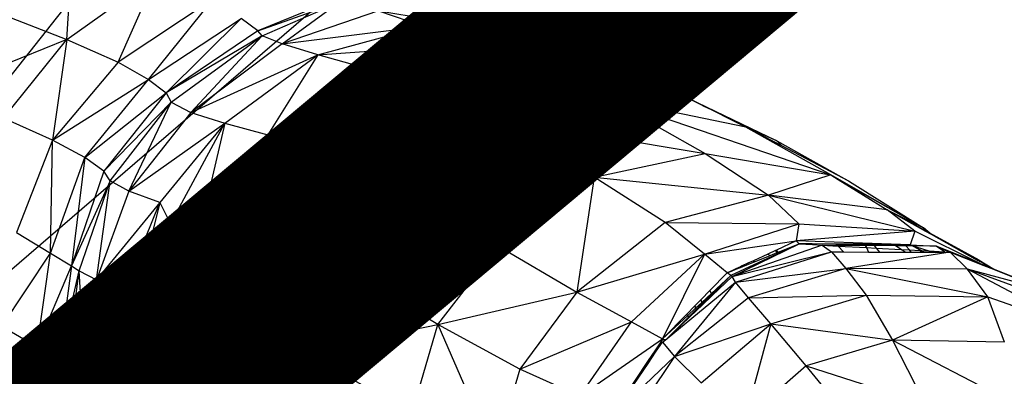
# Model space of a CAD drawing. Units: millimetres. Extents: x 497583810 to 498892082, y 3067425939 to 3068968093.
# Drawn here: x 498287471 to 498288667, y 3067587038 to 3067587471 of the extents above; entities that cross this region are included whole.
import ezdxf

# ---------------------------------------------------------------- set-up
doc = ezdxf.new("R2010")
doc.units = ezdxf.units.MM
doc.header["$LTSCALE"] = 1000
doc.header["$MEASUREMENT"] = 0
for name, pattern in [('ACAD_ISO04W100', [30, 24, -3, 0, -3]), ('DASH', [0.35, 0.25, -0.1]), ('PHANTOM2', [31.75, 15.875, -3.175, 3.175, -3.175, 3.175, -3.175])]:
    doc.linetypes.add(name, pattern=pattern)
for name, color, linetype in [('WL-中轴线', 1, 'ACAD_ISO04W100'), ('WL-五金构件', 1, 'Continuous'), ('WL-填充', 8, 'Continuous'), ('WL-外轮廓线', 4, 'Continuous'), ('WL-水体', 140, 'DASH'), ('WL-用地红线', 210, 'PHANTOM2'), ('WL-非建筑资料', 27, 'Continuous')]:
    doc.layers.add(name, color=color, linetype=linetype)

# ---------------------------------------------------------------- blocks, each defined once
blk = doc.blocks.new('手')
at = {"color": 0}
for p, q in [((16354.5, 7691.9), (16361, 7803.5)), ((16354.5, 7691.9), (16463.6, 7770.2)), ((16416.6, 7664.4), (16463.6, 7770.2)), ((16532, 7741.4), (16416.6, 7664.4)), ((16453.4, 7643.3), (16532, 7741.4)), ((16657.2, 7730.9), (16586.2, 7702.3)), ((16586.2, 7702.3), (16658.5, 7727.7)), ((16591.8, 7696.4), (16684.9, 7736.9)), ((16616.1, 7686.7), (16684.9, 7736.9)), ((16732.8, 7726.8), (16616.1, 7686.7)), ((16732.8, 7726.8), (16787.7, 7707.9)), ((16732.8, 7726.8), (16931.5, 7694.1)), ((16267.3, 7725.5), (16354.5, 7691.9)), ((16453.4, 7643.3), (16566.3, 7717.3)), ((16566.3, 7717.3), (16474.9, 7626.9)), ((16586.2, 7702.3), (16566.3, 7717.3)), ((16931.5, 7694.1), (16854.2, 7723.4)), ((16616.1, 7686.7), (16787.7, 7707.9)), ((16659.4, 7673.2), (16787.7, 7707.9)), ((16787.7, 7707.9), (16931.5, 7694.1)), ((16787.7, 7707.9), (16849.8, 7687)), ((16354.5, 7691.9), (16197.5, 7628.6)), ((16277.3, 7596.4), (16354.5, 7691.9)), ((16354.5, 7691.9), (16337, 7569.7)), ((16354.5, 7691.9), (16416.6, 7664.4)), ((16586.2, 7702.3), (16474.9, 7626.9)), ((16591.8, 7696.4), (16474.9, 7626.9)), ((16481, 7615.5), (16591.8, 7696.4)), ((16504.8, 7603.2), (16591.8, 7696.4)), ((16591.8, 7696.4), (16586.2, 7702.3)), ((16616.1, 7686.7), (16591.8, 7696.4)), ((16931.5, 7694.1), (16849.8, 7687)), ((17009.5, 7663.2), (16931.5, 7694.1)), ((16616.1, 7686.7), (16504.8, 7603.2)), ((16659.4, 7673.2), (16616.1, 7686.7)), ((16659.4, 7673.2), (16849.8, 7687)), ((16849.8, 7687), (16713, 7658)), ((17009.5, 7663.2), (16849.8, 7687)), ((16849.8, 7687), (16918.9, 7664.4)), ((16849.8, 7687), (17088.1, 7630.7)), ((16504.8, 7603.2), (16659.4, 7673.2)), ((16546.2, 7590.1), (16659.4, 7673.2)), ((16659.4, 7673.2), (16598.6, 7576.1)), ((16713, 7658), (16659.4, 7673.2)), ((16416.6, 7664.4), (16337, 7569.7)), ((16416.6, 7664.4), (16453.4, 7643.3)), ((16713, 7658), (16598.6, 7576.1)), ((16713, 7658), (16918.9, 7664.4)), ((16776.7, 7641.2), (16713, 7658)), ((16776.7, 7641.2), (16918.9, 7664.4)), ((16918.9, 7664.4), (17088.1, 7630.7)), ((16918.9, 7664.4), (17012.2, 7619.8)), ((17088.1, 7630.7), (17009.5, 7663.2)), ((16337, 7569.7), (16453.4, 7643.3)), ((16376.2, 7548.3), (16453.4, 7643.3)), ((16453.4, 7643.3), (16474.9, 7626.9)), ((16598.6, 7576.1), (16776.7, 7641.2)), ((16661.5, 7561.3), (16776.7, 7641.2)), ((16754.6, 7516.2), (16776.7, 7641.2)), ((16776.7, 7641.2), (17012.2, 7619.8)), ((16870.7, 7596.7), (16776.7, 7641.2)), ((16376.2, 7548.3), (16474.9, 7626.9)), ((16474.9, 7626.9), (16399.5, 7531.9)), ((16474.9, 7626.9), (16481, 7615.5)), ((17012.2, 7619.8), (16870.7, 7596.7)), ((17088.1, 7630.7), (17012.2, 7619.8)), ((17179.2, 7585.3), (17012.2, 7619.8)), ((17012.2, 7619.8), (17129.7, 7553.3)), ((17012.2, 7619.8), (17282.6, 7527.2)), ((17088.1, 7630.7), (17217, 7568.5)), ((17123.1, 7613.3), (17088.1, 7630.7)), ((16399.5, 7531.9), (16481, 7615.5)), ((16406.9, 7520.2), (16481, 7615.5)), ((16429.5, 7507.7), (16481, 7615.5)), ((16481, 7615.5), (16504.8, 7603.2)), ((17130.1, 7610.2), (17123.1, 7613.3)), ((17130, 7609.8), (17123.1, 7613.3)), ((17130.1, 7610.2), (17130, 7609.8)), ((17130.9, 7609.4), (17130, 7609.8)), ((17130.1, 7610.2), (17217, 7568.5)), ((17130.1, 7610.2), (17131.7, 7609)), ((17130.9, 7609.4), (17130.1, 7610.2)), ((17131.7, 7609), (17130.9, 7609.4)), ((17169.4, 7590.2), (17131.7, 7609)), ((16337, 7569.7), (16277.3, 7596.4)), ((16504.8, 7603.2), (16429.5, 7507.7)), ((16504.8, 7603.2), (16546.2, 7590.1)), ((16870.7, 7596.7), (16754.6, 7516.2)), ((16870.7, 7596.7), (17129.7, 7553.3)), ((16995.1, 7524.5), (16870.7, 7596.7)), ((16870.7, 7596.7), (16878.6, 7440.8)), ((16429.5, 7507.7), (16546.2, 7590.1)), ((16546.2, 7590.1), (16467.5, 7493.9)), ((16480.1, 7467.7), (16546.2, 7590.1)), ((16546.2, 7590.1), (16520.4, 7478.9)), ((16546.2, 7590.1), (16598.6, 7576.1)), ((17217, 7568.5), (17169.4, 7590.2)), ((17179.2, 7585.3), (17169.4, 7590.2)), ((17282.6, 7527.2), (17179.2, 7585.3)), ((17217, 7568.5), (17179.2, 7585.3)), ((17222.8, 7562.5), (17179.2, 7585.3)), ((16598.6, 7576.1), (16520.4, 7478.9)), ((16598.6, 7576.1), (16661.5, 7561.3)), ((16337, 7569.7), (16293.2, 7457.3)), ((16334.7, 7432.4), (16337, 7569.7)), ((16376.2, 7548.3), (16337, 7569.7)), ((16520.4, 7478.9), (16661.5, 7561.3)), ((16583.7, 7465.7), (16661.5, 7561.3)), ((16661.5, 7561.3), (16754.6, 7516.2)), ((17217, 7568.5), (17222.8, 7562.5)), ((17217, 7568.5), (17305.2, 7519.4)), ((17305.2, 7519.4), (17222.8, 7562.5)), ((16334.7, 7432.4), (16376.2, 7548.3)), ((16376.2, 7548.3), (16360.2, 7416.9)), ((16399.5, 7531.9), (16376.2, 7548.3)), ((16995.1, 7524.5), (17129.7, 7553.3)), ((17129.7, 7553.3), (17282.6, 7527.2)), ((17129.7, 7553.3), (17206.8, 7502.6)), ((16399.5, 7531.9), (16360.2, 7416.9)), ((16406.9, 7520.2), (16399.5, 7531.9)), ((16878.6, 7440.8), (16995.1, 7524.5)), ((16995.1, 7524.5), (16973.7, 7385)), ((16995.1, 7524.5), (17206.8, 7502.6)), ((17081.1, 7469.3), (16995.1, 7524.5)), ((17282.6, 7527.2), (17206.8, 7502.6)), ((17394.8, 7463.1), (17282.6, 7527.2)), ((17282.6, 7527.2), (17291.2, 7521.8)), ((16406.9, 7520.2), (16360.2, 7416.9)), ((16369.4, 7410.8), (16406.9, 7520.2)), ((16390.4, 7399.9), (16406.9, 7520.2)), ((16429.5, 7507.7), (16406.9, 7520.2)), ((16754.6, 7516.2), (16583.7, 7465.7)), ((16754.6, 7516.2), (16678.2, 7421.3)), ((16754.6, 7516.2), (16878.6, 7440.8)), ((17305.2, 7513.9), (17291.2, 7521.8)), ((17291.2, 7521.8), (17305.2, 7513.2)), ((17305.2, 7519.4), (17394.8, 7463.1)), ((17305.2, 7513.9), (17305.2, 7513.2)), ((17314.6, 7508.6), (17305.2, 7513.9)), ((17305.2, 7513.2), (17316.9, 7506)), ((16429.5, 7507.7), (16390.4, 7399.9)), ((16467.5, 7493.9), (16429.5, 7507.7)), ((17206.8, 7502.6), (17081.1, 7469.3)), ((17350.9, 7485), (17206.8, 7502.6)), ((17206.8, 7502.6), (17243.5, 7467.7)), ((17206.8, 7502.6), (17384.3, 7458.8)), ((17316.9, 7506), (17314.6, 7508.6)), ((17318.3, 7506.5), (17314.6, 7508.6)), ((17316.9, 7506), (17322.1, 7502.7)), ((17322.1, 7502.7), (17318.3, 7506.5)), ((17394.8, 7463.1), (17318.3, 7506.5)), ((17322.1, 7502.7), (17350.9, 7485)), ((16467.5, 7493.9), (16390.4, 7399.9)), ((16423.2, 7384.5), (16467.5, 7493.9)), ((16467.5, 7493.9), (16433.4, 7357.4)), ((16467.5, 7493.9), (16480.1, 7467.7)), ((16520.4, 7478.9), (16478.6, 7366.5)), ((16520.4, 7478.9), (16480.1, 7467.7)), ((16583.7, 7465.7), (16520.4, 7478.9)), ((17384.3, 7458.8), (17350.9, 7485)), ((17350.9, 7485), (17394.8, 7463.1)), ((17398, 7458.6), (17350.9, 7485)), ((17397.4, 7459.4), (17350.9, 7485)), ((16480.1, 7467.7), (16433.4, 7357.4)), ((16437.8, 7354.6), (16480.1, 7467.7)), ((16478.6, 7366.5), (16480.1, 7467.7)), ((16583.7, 7465.7), (16478.6, 7366.5)), ((16543.1, 7354.5), (16583.7, 7465.7)), ((16678.2, 7421.3), (16583.7, 7465.7)), ((16583.7, 7465.7), (16641.5, 7312)), ((17081.1, 7469.3), (16973.7, 7385)), ((17081.1, 7469.3), (17243.5, 7467.7)), ((17128.8, 7431.2), (17081.1, 7469.3)), ((17128.8, 7431.2), (17243.5, 7467.7)), ((17243.5, 7467.7), (17240.4, 7447.1)), ((17243.5, 7467.7), (17384.3, 7458.8)), ((16293.2, 7457.3), (16334.7, 7432.4)), ((17384.3, 7458.8), (17240.4, 7447.1)), ((17384.3, 7458.8), (17378.8, 7442.4)), ((17464.2, 7419.3), (17384.3, 7458.8)), ((17402.7, 7456.5), (17394.8, 7463.1)), ((17394.8, 7463.1), (17397.4, 7459.4)), ((17397.4, 7459.4), (17398, 7458.6)), ((17402.7, 7456.5), (17397.4, 7459.4)), ((17404.7, 7454.8), (17398, 7458.6)), ((17462.5, 7423.6), (17402.7, 7456.5)), ((17404.7, 7454.8), (17402.7, 7456.5)), ((17460.7, 7423.4), (17404.7, 7454.8)), ((16878.6, 7440.8), (16678.2, 7421.3)), ((16804.9, 7345.6), (16878.6, 7440.8)), ((16878.6, 7440.8), (16973.7, 7385)), ((17128.8, 7431.2), (17240.4, 7447.1)), ((17244.1, 7443.7), (17160.8, 7405.3)), ((17162.4, 7403.8), (17244.1, 7443.7)), ((17272, 7441.8), (17162.4, 7403.8)), ((17240.4, 7447.1), (17216.3, 7436)), ((17218.3, 7433.3), (17244.1, 7443.7)), ((17378.8, 7442.4), (17240.4, 7447.1)), ((17240.4, 7447.1), (17244.1, 7443.7)), ((17244.1, 7443.7), (17260.1, 7442.6)), ((17259.6, 7443.6), (17244.1, 7443.7)), ((17260.1, 7442.6), (17259.6, 7443.6)), ((17288.9, 7443.3), (17259.6, 7443.6)), ((17260.1, 7442.6), (17272, 7441.8)), ((17272, 7441.8), (17290.2, 7441.9)), ((17272, 7441.8), (17283.1, 7433.7)), ((17290.4, 7441.7), (17272, 7441.8)), ((17272, 7441.8), (17291.2, 7440.8)), ((17288.9, 7443.3), (17290.2, 7441.9)), ((17323.5, 7443), (17288.9, 7443.3)), ((17290.2, 7441.9), (17323.9, 7442.1)), ((17290.2, 7441.9), (17290.4, 7441.7)), ((17324.3, 7441.5), (17290.4, 7441.7)), ((17290.4, 7441.7), (17291.2, 7440.8)), ((17291.2, 7440.8), (17297.7, 7433.7)), ((17291.2, 7440.8), (17325.6, 7439)), ((17323.5, 7443), (17323.9, 7442.1)), ((17333.8, 7442.9), (17323.5, 7443)), ((17323.9, 7442.1), (17334.4, 7442.2)), ((17323.9, 7442.1), (17324.3, 7441.5)), ((17324.3, 7441.5), (17325.6, 7439)), ((17335, 7441.4), (17324.3, 7441.5)), ((17333.8, 7442.9), (17334.4, 7442.2)), ((17358.9, 7442.6), (17333.8, 7442.9)), ((17334.4, 7442.2), (17359.4, 7442.3)), ((17334.4, 7442.2), (17335, 7441.4)), ((17335, 7441.4), (17337.5, 7438.3)), ((17361, 7441.2), (17335, 7441.4)), ((17359.4, 7442.3), (17358.9, 7442.6)), ((17372.4, 7442.5), (17358.9, 7442.6)), ((17359.4, 7442.3), (17372.5, 7442.4)), ((17361, 7441.2), (17359.4, 7442.3)), ((17367.9, 7436.7), (17361, 7441.2)), ((17373.6, 7441.1), (17361, 7441.2)), ((17372.5, 7442.4), (17372.4, 7442.5)), ((17378.8, 7442.4), (17372.4, 7442.5)), ((17373.6, 7441.1), (17372.5, 7442.4)), ((17372.5, 7442.4), (17378.8, 7442.4)), ((17378, 7436.2), (17373.6, 7441.1)), ((17381.3, 7441.1), (17373.6, 7441.1)), ((17378.8, 7442.4), (17410.3, 7440.9)), ((17378.8, 7442.4), (17382.9, 7441.1)), ((17381.3, 7441.1), (17378.8, 7442.4)), ((17389.6, 7436.6), (17381.3, 7441.1)), ((17382.9, 7441.1), (17381.3, 7441.1)), ((17382.9, 7441.1), (17386, 7440)), ((17410.3, 7440.9), (17382.9, 7441.1)), ((17389.6, 7436.6), (17386, 7440)), ((17386, 7440), (17401.4, 7434.9)), ((17427.3, 7433.5), (17410.3, 7440.9)), ((17410.3, 7440.9), (17426.9, 7433.6)), ((17420.3, 7433.9), (17410.3, 7440.9)), ((17464.2, 7419.3), (17410.3, 7440.9)), ((16275.3, 7343.3), (16334.7, 7432.4)), ((16318.3, 7318), (16334.7, 7432.4)), ((16334.7, 7432.4), (16360.2, 7416.9)), ((16973.7, 7385), (17128.8, 7431.2)), ((17040.1, 7349), (17128.8, 7431.2)), ((17128.8, 7431.2), (17078.1, 7328.1)), ((17156.4, 7408.2), (17128.8, 7431.2)), ((17162.4, 7403.8), (17283.1, 7433.7)), ((17166.5, 7397.1), (17283.1, 7433.7)), ((17206, 7431.2), (17188.5, 7423.1)), ((17189.6, 7421.7), (17208.9, 7429.5)), ((17215.4, 7435.6), (17206, 7431.2)), ((17206, 7431.2), (17208.9, 7429.5)), ((17208.9, 7429.5), (17217.4, 7432.9)), ((17216.3, 7436), (17215.4, 7435.6)), ((17217.4, 7432.9), (17215.4, 7435.6)), ((17218.3, 7433.3), (17216.3, 7436)), ((17217.4, 7432.9), (17218.3, 7433.3)), ((17283.1, 7433.7), (17300.8, 7413.5)), ((17283.1, 7433.7), (17297.7, 7433.7)), ((17297.7, 7433.7), (17328.3, 7433.6)), ((17427.3, 7433.5), (17300.8, 7413.5)), ((17325.6, 7439), (17328.3, 7433.6)), ((17325.6, 7439), (17337.5, 7438.3)), ((17328.3, 7433.6), (17341.4, 7433.6)), ((17337.5, 7438.3), (17341.4, 7433.6)), ((17337.5, 7438.3), (17367.9, 7436.7)), ((17341.4, 7433.6), (17372.7, 7433.6)), ((17372.7, 7433.6), (17367.9, 7436.7)), ((17367.9, 7436.7), (17378, 7436.2)), ((17372.7, 7433.6), (17380.2, 7433.6)), ((17380.2, 7433.6), (17378, 7436.2)), ((17378, 7436.2), (17390.6, 7435.5)), ((17380.2, 7433.6), (17392.6, 7433.6)), ((17391.6, 7435.4), (17389.6, 7436.6)), ((17390.6, 7435.5), (17389.6, 7436.6)), ((17392.6, 7433.6), (17390.6, 7435.5)), ((17390.6, 7435.5), (17391.6, 7435.4)), ((17395, 7433.6), (17391.6, 7435.4)), ((17391.6, 7435.4), (17401.4, 7434.9)), ((17392.6, 7433.6), (17395, 7433.6)), ((17395, 7433.6), (17405.4, 7433.6)), ((17401.4, 7434.9), (17405.4, 7433.6)), ((17401.4, 7434.9), (17420.3, 7433.9)), ((17405.4, 7433.6), (17420.8, 7433.5)), ((17420.8, 7433.5), (17420.3, 7433.9)), ((17420.3, 7433.9), (17426.9, 7433.6)), ((17420.8, 7433.5), (17426.9, 7433.6)), ((17426.9, 7433.6), (17426.9, 7433.5)), ((17426.9, 7433.5), (17427.3, 7433.5)), ((17448.3, 7412.9), (17427.3, 7433.5)), ((17427.3, 7433.5), (17468.1, 7417.4)), ((16318.3, 7318), (16360.2, 7416.9)), ((16360.2, 7416.9), (16345, 7304.1)), ((16360.2, 7416.9), (16369.4, 7410.8)), ((16678.2, 7421.3), (16641.5, 7312)), ((16804.9, 7345.6), (16678.2, 7421.3)), ((17172.5, 7415.7), (17167, 7413.1)), ((17174.9, 7416.8), (17172.5, 7415.7)), ((17172.5, 7415.7), (17172.8, 7414.9)), ((17172.8, 7414.9), (17175.5, 7416)), ((17181.7, 7419.9), (17174.9, 7416.8)), ((17175.5, 7416), (17174.9, 7416.8)), ((17175.5, 7416), (17182.3, 7418.7)), ((17188.5, 7423.1), (17181.7, 7419.9)), ((17182.3, 7418.7), (17181.7, 7419.9)), ((17182.3, 7418.7), (17189.6, 7421.7)), ((17188.5, 7423.1), (17189.6, 7421.7)), ((17460.7, 7423.4), (17462.5, 7423.6)), ((17463.3, 7422), (17460.7, 7423.4)), ((17462.5, 7423.6), (17463.3, 7422)), ((17464, 7421.6), (17462.5, 7423.6)), ((17462.5, 7423.6), (17465, 7421.1)), ((17462.5, 7423.6), (17481.3, 7412.4)), ((17464, 7421.6), (17463.3, 7422)), ((17465, 7421.1), (17464, 7421.6)), ((17468.1, 7417.4), (17464.2, 7419.3)), ((17478, 7413.8), (17464.2, 7419.3)), ((17478, 7413.8), (17465, 7421.1)), ((17468.1, 7417.4), (17479.9, 7412.7)), ((16345, 7304.1), (16369.4, 7410.8)), ((16355.2, 7301.2), (16369.4, 7410.8)), ((16376.5, 7290.6), (16369.4, 7410.8)), ((16369.4, 7410.8), (16390.4, 7399.9)), ((17156.4, 7408.2), (17135.6, 7386.9)), ((17137.3, 7383.4), (17160.8, 7405.3)), ((17137.7, 7382.4), (17160.8, 7405.3)), ((17160.8, 7405.3), (17138, 7381.9)), ((17162.4, 7403.8), (17138.4, 7380.9)), ((17159.5, 7409.7), (17156.4, 7408.2)), ((17156.4, 7408.2), (17159.7, 7409.6)), ((17160.8, 7405.3), (17156.4, 7408.2)), ((17162.2, 7410.9), (17159.5, 7409.7)), ((17159.5, 7409.7), (17159.7, 7409.6)), ((17159.7, 7409.6), (17162.5, 7410.7)), ((17162.4, 7403.8), (17160.8, 7405.3)), ((17167, 7413.1), (17162.2, 7410.9)), ((17162.2, 7410.9), (17162.5, 7410.7)), ((17166.5, 7397.1), (17162.4, 7403.8)), ((17162.5, 7410.7), (17167.1, 7412.6)), ((17166.5, 7397.1), (17300.8, 7413.5)), ((17167, 7413.1), (17167.1, 7412.6)), ((17167.1, 7412.6), (17172.8, 7414.9)), ((17300.8, 7413.5), (17182.2, 7378.1)), ((17448.3, 7412.9), (17300.8, 7413.5)), ((17300.8, 7413.5), (17325.4, 7381.3)), ((17300.8, 7413.5), (17473.3, 7379)), ((17545.5, 7386.7), (17448.3, 7412.9)), ((17566.8, 7369.5), (17448.3, 7412.9)), ((17588.1, 7339.1), (17448.3, 7412.9)), ((17473.3, 7379), (17448.3, 7412.9)), ((17481.3, 7412.4), (17478, 7413.8)), ((17479.9, 7412.7), (17478, 7413.8)), ((17479.9, 7412.7), (17482.8, 7411.5)), ((17545.5, 7386.7), (17481.3, 7412.4)), ((17481.3, 7412.4), (17482.8, 7411.5)), ((17482.8, 7411.5), (17545.5, 7386.7)), ((16390.4, 7399.9), (16376.5, 7290.6)), ((16390.4, 7399.9), (16423.2, 7384.5)), ((17083.5, 7328.6), (17166.5, 7397.1)), ((17166.5, 7397.1), (17092.5, 7306.6)), ((17182.2, 7378.1), (17166.5, 7397.1)), ((16376.5, 7290.6), (16423.2, 7384.5)), ((16408.7, 7272.2), (16423.2, 7384.5)), ((16423.2, 7384.5), (16433.4, 7357.4)), ((16804.9, 7345.6), (16973.7, 7385)), ((16973.7, 7385), (16904.7, 7291.3)), ((16973.7, 7385), (17040.1, 7349)), ((17135.6, 7386.9), (17124.9, 7376.1)), ((17125.6, 7372.4), (17137.3, 7383.4)), ((17125.9, 7370.7), (17137.7, 7382.4)), ((17138, 7381.9), (17126, 7369.6)), ((17138.4, 7380.9), (17126.1, 7369.2)), ((17137.3, 7383.4), (17135.6, 7386.9)), ((17137.7, 7382.4), (17137.3, 7383.4)), ((17138, 7381.9), (17137.7, 7382.4)), ((17138.4, 7380.9), (17138, 7381.9)), ((17182.2, 7378.1), (17325.4, 7381.3)), ((17209.4, 7346.5), (17325.4, 7381.3)), ((17325.4, 7381.3), (17357.4, 7326.5)), ((17325.4, 7381.3), (17473.3, 7379)), ((17182.2, 7378.1), (17092.5, 7306.6)), ((17117.1, 7368.1), (17107.5, 7358.2)), ((17124.9, 7376.1), (17117.1, 7368.1)), ((17117.1, 7368.1), (17118.1, 7365.5)), ((17118.1, 7365.5), (17125.6, 7372.4)), ((17118.8, 7363.7), (17125.9, 7370.7)), ((17126, 7369.6), (17119.2, 7362.6)), ((17126.1, 7369.2), (17119.2, 7362.6)), ((17125.6, 7372.4), (17124.9, 7376.1)), ((17125.9, 7370.7), (17125.6, 7372.4)), ((17126, 7369.6), (17125.9, 7370.7)), ((17126.1, 7369.2), (17126, 7369.6)), ((17209.4, 7346.5), (17182.2, 7378.1)), ((17473.3, 7379), (17357.4, 7326.5)), ((17493.4, 7324.1), (17473.3, 7379)), ((17473.3, 7379), (17588.1, 7339.1)), ((16408.7, 7272.2), (16433.4, 7357.4)), ((16433.4, 7357.4), (16432, 7336)), ((16433.4, 7357.4), (16437.8, 7354.6)), ((16437.8, 7354.6), (16478.6, 7366.5)), ((16478.6, 7366.5), (16469.8, 7247.8)), ((16478.6, 7366.5), (16543.1, 7354.5)), ((17107.5, 7358.2), (17078.1, 7328.1)), ((17078.1, 7328.1), (17108.7, 7356.7)), ((17108.7, 7356.7), (17107.5, 7358.2)), ((17108.7, 7356.7), (17118.1, 7365.5)), ((17110.1, 7355), (17108.7, 7356.7)), ((17110.1, 7355), (17118.8, 7363.7)), ((17119.2, 7362.6), (17110.6, 7354.4)), ((17118.1, 7365.5), (17118.8, 7363.7)), ((17118.8, 7363.7), (17119.2, 7362.6)), ((16435.5, 7333.5), (16437.8, 7354.6)), ((16436.5, 7332.7), (16437.8, 7354.6)), ((16469.8, 7247.8), (16437.8, 7354.6)), ((16543.1, 7354.5), (16469.8, 7247.8)), ((16539.7, 7230.4), (16543.1, 7354.5)), ((16543.1, 7354.5), (16641.5, 7312)), ((16641.5, 7312), (16804.9, 7345.6)), ((16774, 7238.7), (16804.9, 7345.6)), ((16904.7, 7291.3), (16804.9, 7345.6)), ((16804.9, 7345.6), (16873.9, 7188)), ((16904.7, 7291.3), (17040.1, 7349)), ((16977.5, 7258.6), (17040.1, 7349)), ((17040.1, 7349), (17078.1, 7328.1)), ((17083.1, 7328.3), (17110.1, 7355)), ((17110.6, 7354.4), (17083.5, 7328.6)), ((17092.5, 7306.6), (17209.4, 7346.5)), ((17110.6, 7354.4), (17110.1, 7355)), ((17125.1, 7274.6), (17209.4, 7346.5)), ((17209.4, 7346.5), (17177.9, 7230.1)), ((17209.4, 7346.5), (17357.4, 7326.5)), ((17252.3, 7295.2), (17209.4, 7346.5)), ((16318.3, 7318), (16275.3, 7343.3)), ((16432, 7336), (16429.8, 7300.1)), ((16431.6, 7299.4), (16435.5, 7333.5)), ((16432, 7336), (16435.5, 7333.5)), ((16434.5, 7298.3), (16436.5, 7332.7)), ((16435.5, 7333.5), (16436.5, 7332.7)), ((16977.5, 7258.6), (17078.1, 7328.1)), ((17077.4, 7327), (17068.5, 7313.7)), ((17069.6, 7311.8), (17077.9, 7324)), ((17078.1, 7328.1), (17077.4, 7327)), ((17081.5, 7327), (17077.4, 7327)), ((17077.9, 7324), (17081.5, 7327)), ((17077.9, 7324), (17092.5, 7306.6)), ((17078.1, 7328.1), (17081.7, 7327.1)), ((17081.5, 7327), (17081.7, 7327.1)), ((17081.7, 7327.1), (17083.1, 7328.3)), ((17083.1, 7328.3), (17083.5, 7328.6)), ((17357.4, 7326.5), (17252.3, 7295.2)), ((17493.4, 7324.1), (17357.4, 7326.5)), ((17357.4, 7326.5), (17397.1, 7249.1)), ((17357.4, 7326.5), (17508.8, 7248)), ((16318.3, 7318), (16283.4, 7227.6)), ((16327, 7205.2), (16318.3, 7318)), ((16345, 7304.1), (16318.3, 7318)), ((16318.3, 7318), (16353.9, 7193.3)), ((16641.5, 7312), (16539.7, 7230.4)), ((16641.5, 7312), (16774, 7238.7)), ((16641.5, 7312), (16641.6, 7188.8)), ((17060.5, 7298.3), (17069.6, 7311.8)), ((17068.5, 7313.7), (17060.6, 7301.8)), ((17069.6, 7311.8), (17068.5, 7313.7)), ((16345, 7304.1), (16353.9, 7193.3)), ((16355.2, 7301.2), (16345, 7304.1)), ((16353.9, 7193.3), (16355.2, 7301.2)), ((16376.5, 7290.6), (16355.2, 7301.2)), ((16387.6, 7179.5), (16355.2, 7301.2)), ((16364.2, 7191.7), (16355.2, 7301.2)), ((16429.8, 7300.1), (16427.4, 7261.3)), ((16427.4, 7261.3), (16431.6, 7299.4)), ((16429.8, 7300.1), (16431.6, 7299.4)), ((16431.6, 7299.4), (16434.5, 7298.3)), ((16432.2, 7258.1), (16434.5, 7298.3)), ((17018.1, 7235.7), (17092.5, 7306.6)), ((17060.6, 7301.8), (17019.5, 7240.2)), ((17092.5, 7306.6), (17033.7, 7219.4)), ((17037.2, 7263.9), (17060.5, 7298.3)), ((17060.5, 7298.3), (17060.6, 7301.8)), ((17092.5, 7306.6), (17125.1, 7274.6)), ((16376.5, 7290.6), (16387.6, 7179.5)), ((16408.7, 7272.2), (16376.5, 7290.6)), ((16904.7, 7291.3), (16873.9, 7188)), ((16977.5, 7258.6), (16904.7, 7291.3)), ((17252.3, 7295.2), (17177.9, 7230.1)), ((17252.3, 7295.2), (17397.1, 7249.1)), ((17311.2, 7224.1), (17252.3, 7295.2))]:
    blk.add_line(p, q, dxfattribs=at)

msp = doc.modelspace()

# ---------------------------------------------------------------- hatches: boundary and pattern name
at = {"layer": 'WL-填充'}
h = msp.add_hatch(dxfattribs=at)
h.set_pattern_fill('CROSS', color=8, scale=50)
h.set_pattern_definition([(105.501076, (498187385.97, 3067558735.28), (-97.70125, 55.274287), [39.6875, -119.0625]), (195.501076, (498187399.79, 3067558759.71), (-55.274287, -97.70125), [39.6875, -119.0625])])
edge = h.paths.add_edge_path()
edge.add_arc((498319810, 3067498290.3), 103952.3, 114.054033, 121.138978)
edge.add_line((498266054.6, 3067587264.7), (498261175.9, 3067584317.1))
edge.add_line((498261175.9, 3067584317.1), (498259284.6, 3067587447.4))
edge.add_line((498259284.6, 3067587447.4), (498256106.9, 3067585626))
edge.add_line((498256106.9, 3067585626), (498254021.3, 3067585596.2))
edge.add_line((498254021.3, 3067585596.2), (498250056.5, 3067583964.5))
edge.add_line((498250056.5, 3067583964.5), (498249523.5, 3067583234.2))
edge.add_line((498249523.5, 3067583234.2), (498248916.5, 3067582100))
edge.add_line((498248916.5, 3067582100), (498248706.6, 3067581946.1))
edge.add_line((498248706.6, 3067581946.1), (498251139.4, 3067577472.4))
edge.add_line((498251139.4, 3067577472.4), (498258656.3, 3067579215.8))
edge.add_line((498258656.3, 3067579215.8), (498266718.7, 3067580647.9))
edge.add_line((498266718.7, 3067580647.9), (498272584.3, 3067582426.9))
edge.add_line((498272584.3, 3067582426.9), (498284755.1, 3067589850.2))
edge.add_line((498284755.1, 3067589850.2), (498290438.7, 3067594791.1))
edge.add_line((498290438.7, 3067594791.1), (498295799.7, 3067603108.9))
edge.add_line((498295799.7, 3067603108.9), (498296886.6, 3067604141.6))
edge.add_line((498296886.6, 3067604141.6), (498293325.8, 3067607869.1))
edge.add_line((498293325.8, 3067607869.1), (498291218.1, 3067606838.4))
edge.add_line((498291218.1, 3067606838.4), (498289512.5, 3067605798.5))
edge.add_line((498289512.5, 3067605798.5), (498284367.5, 3067602502.5))
edge.add_line((498284367.5, 3067602502.5), (498282580.1, 3067601774.6))
edge.add_line((498282580.1, 3067601774.6), (498280466.4, 3067600418))
edge.add_line((498280466.4, 3067600418), (498282644.2, 3067595538.8))
edge.add_line((498282644.2, 3067595538.8), (498277439.2, 3067593215.5))
edge = h.paths.add_edge_path(flags=16)
edge.add_arc((498292717.5, 3067601458.2), 1012, 94.5927, 157.8107)
edge.add_arc((498285271, 3067604495.4), 7030.1, 331.99499, 337.81071, ccw=False)
edge.add_arc((498289781.1, 3067602096.8), 1921.7, 272.4279, 331.995, ccw=False)
edge.add_arc((498287981.2, 3067599588.9), 1971, -68.5314, 17.3557, ccw=False)
edge.add_arc((498287996.5, 3067598052.3), 766.3, 257.7514, 337.1346, ccw=False)
edge.add_arc((498286455, 3067597820), 1472.5, 216.7275, 339.4684, ccw=False)
edge.add_arc((498284763.6, 3067597537.7), 786.9, 132.0369, 310.502, ccw=False)
edge.add_arc((498285705, 3067598524.4), 1522.4, 76.9279, 195.3196, ccw=False)
edge.add_arc((498287698.4, 3067599342.1), 1778.2, 76.9821, 158.0309, ccw=False)
edge.add_arc((498289272.6, 3067600306), 1402.9, 56.4333, 146.782, ccw=False)
edge.add_arc((498290347.4, 3067602664.6), 1226.6, 255.8831, 334.3042)
edge.add_arc((498292429.9, 3067601662.5), 1084.4, 79.4016, 154.3042, ccw=False)
edge.add_arc((498292604.7, 3067602596.9), 133.8, -76.299, 79.4016, ccw=False)
edge = h.paths.add_edge_path(flags=16)
edge.add_arc((498282303.3, 3067590342.6), 674.7, 94.5927, 157.8107)
edge.add_arc((498277339, 3067592367.4), 4686.7, 331.995, 337.8107, ccw=False)
edge.add_arc((498280345.8, 3067590768.3), 1281.2, 272.4279, 331.995, ccw=False)
edge.add_arc((498279145.9, 3067589096.3), 1314, -68.5314, 17.3557, ccw=False)
edge.add_arc((498279156.1, 3067588072), 510.9, 257.7514, 337.1346, ccw=False)
edge.add_arc((498278128.4, 3067587917.1), 981.7, 216.7275, 339.4684, ccw=False)
edge.add_arc((498277000.8, 3067587728.9), 524.6, 132.0369, 310.502, ccw=False)
edge.add_arc((498277628.4, 3067588386.7), 1014.9, 76.9279, 195.3196, ccw=False)
edge.add_arc((498278957.3, 3067588931.8), 1185.5, 76.9821, 158.0309, ccw=False)
edge.add_arc((498280006.8, 3067589574.5), 935.3, 56.4333, 146.782, ccw=False)
edge.add_arc((498280723.3, 3067591146.8), 817.7, 255.8831, 334.3042)
edge.add_arc((498282111.6, 3067590478.8), 722.9, 79.4016, 154.3042, ccw=False)
edge.add_arc((498282228.2, 3067591101.7), 89.2, -76.299, 79.4016, ccw=False)
edge = h.paths.add_edge_path(flags=16)
edge.add_arc((498265718.6, 3067585394.6), 610.5, 67.878, 171.0418, ccw=False)
edge.add_arc((498267203.9, 3067586015.7), 1256.6, 58.5049, 182.5288, ccw=False)
edge.add_arc((498269414.2, 3067586190.1), 1794.2, 59.9221, 150.0002, ccw=False)
edge.add_arc((498271810.7, 3067590327.9), 2987.6, 239.9221, 244.7194)
edge.add_arc((498270745.2, 3067588071.9), 492.6, 244.7194, 360.9813)
edge.add_arc((498272064, 3067587527.4), 994.3, 67.0226, 146.2098, ccw=False)
edge.add_arc((498272662.1, 3067588937.8), 537.7, 247.0226, 333.0042)
edge.add_arc((498273191.6, 3067588668.1), 56.6, -18.024, 153.0042, ccw=False)
edge.add_arc((498272653.8, 3067588798.6), 609.9, 270.8122, 345.9512, ccw=False)
edge.add_arc((498272675.6, 3067587257.3), 931.6, 90.8122, 174.6181)
edge.add_arc((498270738.8, 3067587439.8), 1013.9, 278.3887, 354.6181, ccw=False)
edge.add_arc((498270738.8, 3067587439.8), 1013.9, 257.3851, 278.3887, ccw=False)
edge.add_arc((498269718.3, 3067586273.5), 818.4, -78.2095, 12.4808, ccw=False)
edge.add_arc((498269915.8, 3067585327.3), 148.3, 101.7905, 186.0502)
edge.add_arc((498269153, 3067585608.1), 683.1, 251.6117, 334.2779, ccw=False)
edge.add_arc((498267810, 3067585517.1), 1257.7, 243.8919, 333.7023, ccw=False)
edge.add_arc((498265968.1, 3067584487.8), 1292.3, 242.6445, 355.5604, ccw=False)
edge.add_arc((498265794.3, 3067584151.8), 914.1, 124.4562, 242.6445, ccw=False)
edge.add_arc((498266181.2, 3067585470), 1065.9, 178.9422, 211.9775, ccw=False)
edge = h.paths.add_edge_path(flags=16)
edge.add_arc((498258507.7, 3067583598.8), 819.8, 94.5927, 157.8107)
edge.add_arc((498252476.1, 3067586058.9), 5694.3, 331.995, 337.8107, ccw=False)
edge.add_arc((498256129.3, 3067584116.1), 1556.6, 272.4279, 331.995, ccw=False)
edge.add_arc((498254671.4, 3067582084.6), 1596.5, -68.5314, 17.3557, ccw=False)
edge.add_arc((498254683.8, 3067580840), 620.7, 257.7514, 337.1346, ccw=False)
edge.add_arc((498253435.1, 3067580651.8), 1192.8, 216.7275, 339.4684, ccw=False)
edge.add_arc((498252065.2, 3067580423.2), 637.4, 132.0369, 310.502, ccw=False)
edge.add_arc((498252827.6, 3067581222.4), 1233.1, 76.9279, 195.3196, ccw=False)
edge.add_arc((498254442.3, 3067581884.7), 1440.3, 76.9821, 158.0309, ccw=False)
edge.add_arc((498255717.4, 3067582665.5), 1136.4, 56.4333, 146.782, ccw=False)
edge.add_arc((498256588, 3067584575.9), 993.6, 255.8831, 334.3042)
edge.add_arc((498258274.8, 3067583764.3), 878.4, 79.4016, 154.3042, ccw=False)
edge.add_arc((498258416.4, 3067584521.2), 108.3, -76.299, 79.4016, ccw=False)

# ---------------------------------------------------------------- linework, layer by layer
at = {"layer": 'WL-中轴线', "color": 8, "ltscale": 0.1}
msp.add_arc((498264576.7, 3067605547.7), 28000, 257.05294, 339.53114, dxfattribs=at)
at = {"layer": 'WL-外轮廓线', "color": 8, "linetype": 'Continuous'}
for radius in [26800, 27000, 29000, 29200]:
    msp.add_arc((498264576.7, 3067605547.7), radius, 257.05294, 339.53114, dxfattribs=at)
at = {"layer": 'WL-水体', "color": 8}
msp.add_lwpolyline([(498293022.8, 3067591909, -0.00866), (498292278.4, 3067591182.9, -0.002882), (498289992.1, 3067589053.8, -0.002489), (498287421.6, 3067586711, -0.013948), (498286949.3, 3067586308.2, -0.02214), (498286087, 3067585674.1, -0.007702), (498283505.3, 3067584003.3, -0.000723), (498282398.6, 3067583313.3, -0.000278), (498279511, 3067581520.9, -0.002698), (498275667.3, 3067579166.6, -0.006952), (498274158, 3067578281.7, -0.055301), (498272403.1, 3067577527.6, -0.021851), (498267733.2, 3067576326.7, -0.000101), (498264298.2, 3067575602.5, 0.000189), (498262460.2, 3067575214.7, 0.000001), (498257929.5, 3067574256.8, 0.000045)], format="xyb", dxfattribs=at)
at = {"layer": 'WL-用地红线', "color": 8, "ltscale": 0.2, "const_width": 300, "flags": 128}
msp.add_lwpolyline([(498101835, 3067528846.1), (498112214.9, 3067531762.3), (498121396.5, 3067533778.8), (498121224, 3067534879.2), (498135000.4, 3067538316), (498140997.9, 3067542652.6), (498147507.6, 3067543138.5), (498156141.3, 3067545343.5), (498173828.7, 3067550321), (498197843.9, 3067555326.4), (498214008.6, 3067559815), (498227478.6, 3067564310.6), (498234736.6, 3067566784.7), (498241075.6, 3067569961.8), (498244563.9, 3067571605), (498272585.2, 3067577422.9, 0.109144), (498286974.8, 3067586470.7), (498293341.5, 3067591791.6), (498299849, 3067602030), (498302914.2, 3067602092.9), (498304525.3, 3067605418.3), (498303808.6, 3067608116.8), (498311115.4, 3067613308.7), (498319150.4, 3067620430.2), (498325961.3, 3067628149), (498335614.1, 3067639000.9), (498343150, 3067648995.5), (498347410.2, 3067652899.8), (498349146.9, 3067656288.1), (498355749, 3067664619.5), (498359323.7, 3067669134.8), (498365808.4, 3067680571.9), (498370989.9, 3067691491), (498378717.2, 3067703269.8), (498384659.5, 3067711728.7), (498390031.7, 3067721629), (498396589.6, 3067737619.8), (498400307, 3067747259.1), (498402229.6, 3067760949.2), (498403521, 3067767921.9), (498405929.8, 3067776075.8), (498407085, 3067784301.6), (498408774.1, 3067789182.3), (498411560.6, 3067798494.5), (498413942.3, 3067808029.9), (498412177.9, 3067811950.2), (498412904.9, 3067818728.6), (498413930.5, 3067827225.7), (498412894, 3067832680.9), (498408861.3, 3067835079.7), (498411087.2, 3067846069.2), (498414060.7, 3067859229.3), (498417213.5, 3067864492.1), (498421863.8, 3067868148.4), (498426990.4, 3067870829.2), (498429395.5, 3067874628.8), (498442221.1, 3067902456.8), (498449332.9, 3067915937.4), (498464251.7, 3067938604.7), (498470123.6, 3067948374), (498473279.2, 3067953542), (498474991.3, 3067958453.3), (498485541, 3067972087.5), (498495237.3, 3067982784.4), (498503582.4, 3067994722.3), (498514254.7, 3068001893.1), (498534158.2, 3068014509.2), (498546777, 3068026563.6), (498552588.9, 3068038368.1), (498563227.2, 3068042060), (498573188.5, 3068057461.4), (498575316.4, 3068064715.5), (498575739, 3068071191.8), (498576371.7, 3068078593.6), (498579783.7, 3068089952.4), (498579347.3, 3068096306.3), (498583010.3, 3068107849.3), (498585119.6, 3068113962), (498585889.4, 3068122333.8), (498590286.2, 3068129471.3), (498590350.1, 3068142888.3), (498582975, 3068146771.8), (498578572.8, 3068155707.9), (498577192.6, 3068163467.6), (498578390.4, 3068174907), (498580791.9, 3068180896), (498580758.3, 3068190452.8), (498583157.9, 3068196251.9), (498581842, 3068204175.8), (498579190.5, 3068205024.4), (498578877.7, 3068216274.3), (498570974.5, 3068240827.2), (498566400.7, 3068256259.1), (498560955.6, 3068261421), (498551303.4, 3068267645.7), (498548467.4, 3068271696.5), (498546954.6, 3068280896.5), (498540332.1, 3068286297.8), (498543693, 3068293962.4), (498545883.3, 3068297430.5), (498543549.6, 3068300326.9), (498539358.6, 3068300636.1), (498530678.3, 3068304454.5), (498525890.1, 3068313628), (498525913.6, 3068326695.9), (498528553.3, 3068331337.4), (498528130.5, 3068341194.5), (498534164.2, 3068342691.4), (498533403.8, 3068349855.2), (498538277.7, 3068367958.5), (498538438.8, 3068373791.2), (498533147.4, 3068387074), (498534339.7, 3068391750.7), (498540506, 3068417413.9), (498544695.2, 3068416783.5), (498547194.7, 3068431106.2), (498543222.5, 3068433830.9), (498544657.1, 3068439778.5), (498542192.4, 3068443424.1), (498540944.6, 3068443765.3), (498542233.4, 3068447635.4), (498543345.7, 3068446900.7), (498546407.3, 3068457005.2), (498547651.9, 3068456335), (498551580.4, 3068467549.9), (498572143.6, 3068458056.5), (498576366.2, 3068457677.4), (498577767.8, 3068462732.2), (498565807.4, 3068467072.5), (498564678.5, 3068472658.8), (498580427.3, 3068492779.2), (498593187.8, 3068518504), (498600345.5, 3068541749.2), (498602494.6, 3068541068.6), (498612184.9, 3068587860.6), (498611596.7, 3068592851.9), (498614790, 3068593775.5), (498617945.6, 3068612626.6), (498617643.1, 3068618452), (498615529.5, 3068620404.1), (498613517.1, 3068632745.3), (498614119, 3068639799.3), (498616671.4, 3068641839.1), (498615220, 3068650497.4), (498613692.2, 3068669564.9), (498610119.4, 3068698606.9), (498608201.6, 3068708206.7), (498598918.7, 3068725645.1), (498593350.2, 3068753868.4), (498587010.6, 3068773511), (498583536.2, 3068783688.5), (498579384.3, 3068782178.4), (498571736.1, 3068809826.5), (498575563, 3068814604.1, 0.325919), (498573219.5, 3068830200.3), (498573219.5, 3068830200.3), (498566158.3, 3068835995), (498563588.7, 3068843468.4), (498563431.1, 3068849728.4), (498565053.7, 3068863120.9), (498565694.8, 3068874427, 0.198832), (498561111.6, 3068882224.1, 0.227387), (498552601, 3068883006.3), (498548824.8, 3068885396.9, 0.196327), (498543785.5, 3068899118.8, 0.271134), (498532079.5, 3068901099.6), (498513309.1, 3068894323.8), (498512617.9, 3068893443.7), (498513051.8, 3068888936.8), (498504447.3, 3068888611.3), (498497062.9, 3068887387), (498496992.6, 3068887011.8), (498497042.3, 3068867382), (498499681.6, 3068859903.7), (498502773.3, 3068854352.7), (498532630.7, 3068821487.8), (498535593.2, 3068821973.2), (498549298.2, 3068802395.6), (498554852.7, 3068787899.2), (498559777.3, 3068776253.1), (498561606.7, 3068770650.8), (498561952.3, 3068768210.3), (498568222.8, 3068764295.1), (498568769.1, 3068763458.5), (498571724.7, 3068732218.6), (498576161.7, 3068710822.7), (498578090.4, 3068702267.9), (498578947.8, 3068701359), (498581353.3, 3068689785.6), (498582387.7, 3068684399.7), (498584222.3, 3068677073.6), (498586047.6, 3068672192.4), (498587688.2, 3068669858.5), (498589076.2, 3068654872.3), (498588166.5, 3068654583.5), (498588645.7, 3068649676.4), (498588281.6, 3068637870.1), (498585827.1, 3068632134.7), (498584831.4, 3068628975.4), (498584422.5, 3068623796.2), (498583151, 3068615425.3), (498577436.3, 3068592021.8), (498576940.5, 3068585586.6), (498577114.6, 3068582918.2), (498572502.6, 3068571785.7), (498569069.8, 3068558069), (498569032.2, 3068554213.6), (498563417.8, 3068534493.6), (498561690.2, 3068523137.8), (498559762.5, 3068514419), (498548778.5, 3068486441.3), (498546492.4, 3068479975.8), (498545048.6, 3068480361.5), (498529676.2, 3068424915.5), (498531063.8, 3068423324.3), (498530998.9, 3068416661.2), (498531723.7, 3068413793), (498526157.4, 3068387629.5), (498520833.9, 3068386387.8), (498518234.7, 3068356411.6), (498519911.4, 3068337690.1), (498523055.1, 3068311657), (498525677.9, 3068298991.9), (498526459.1, 3068299024.5), (498528091.9, 3068290804.2), (498534833.1, 3068259044.6), (498538027.4, 3068247341.7), (498547699.1, 3068201307.6), (498549272, 3068193103.7), (498551070.1, 3068179506.7), (498551006.2, 3068165334.2), (498550702.3, 3068160806.5), (498549119.4, 3068151457.2), (498547121, 3068141865.1), (498544420.4, 3068133841.6), (498514159.6, 3068076155), (498491129.4, 3068033849.1), (498463762.6, 3067987031.6), (498472543.1, 3067981105.5), (498460698, 3067962951.9), (498457373.1, 3067965005.6), (498456335.4, 3067962294.8), (498458963.3, 3067960558.9), (498436795.7, 3067919785.1), (498432587.2, 3067912262.6), (498431931.9, 3067909072.1), (498433152.1, 3067906175.1), (498436296.2, 3067904576.2), (498421420, 3067872592.8), (498417967.7, 3067873806.6), (498411244.9, 3067872963.2), (498408207.7, 3067869204.8), (498406508, 3067864984.5), (498402819.8, 3067844647.4), (498400319.1, 3067810530.1), (498399884.3, 3067791115.4), (498395214.7, 3067761230.7), (498395619, 3067759253.4), (498392435.9, 3067747757.3), (498391146.9, 3067748095.2), (498386011.3, 3067733893.2), (498387873.2, 3067733030.9), (498387367.3, 3067731734.3), (498386749, 3067730478.4), (498383067.6, 3067726326.6), (498381410.9, 3067724453.5), (498380099, 3067722622.7), (498378117.4, 3067719138), (498372732.8, 3067708613), (498369571.6, 3067702983.6), (498361938, 3067691305.4), (498349451.7, 3067673902.8), (498351893.1, 3067672413), (498349832.8, 3067667912.5), (498348310.7, 3067668308.5), (498332105, 3067650572.5), (498318238.1, 3067637631.7), (498309420.8, 3067629773.8), (498300267.2, 3067621564.4), (498289457.1, 3067612656.7), (498279002.1, 3067605196.4), (498266836.4, 3067598193.4), (498254291, 3067591911.8), (498221672, 3067576249.9), (498220678.5, 3067579015.2), (498187222.3, 3067566885.3), (498160186.3, 3067559591.7), (498133020.2, 3067553582.7), (498132454.2, 3067553443.7), (498132894.8, 3067551970.4), (498131597.3, 3067551703.3), (498119555.1, 3067548933.4), (498119222.5, 3067552017.3), (498098050, 3067547059), (498082689.1, 3067543040.8), (498085761.2, 3067531154.4), (498049021.4, 3067517993.3), (498044710.5, 3067529846.2), (498041080.6, 3067529056.5), (498019127.8, 3067520308.3), (498021478.7, 3067515748.9), (498012520.6, 3067508911.9), (498017430.2, 3067496048.7), (498038422.5, 3067502906.5), (498052509.7, 3067507598), (498051533.7, 3067510528.5), (498102172.6, 3067527393.1), (498101835, 3067528846.1)], format="xyb", dxfattribs=at)
at = {"layer": 'WL-非建筑资料', "color": 8, "linetype": 'Continuous'}
msp.add_line((498292919.1, 3067591873.9), (498286856.1, 3067586645.2), dxfattribs=at)

# ---------------------------------------------------------------- block references
at = {"layer": 'WL-五金构件', "color": 8}
msp.add_blockref('手', (498271174.2, 3067579755.1), dxfattribs=at)

doc.saveas('drawing.dxf')
